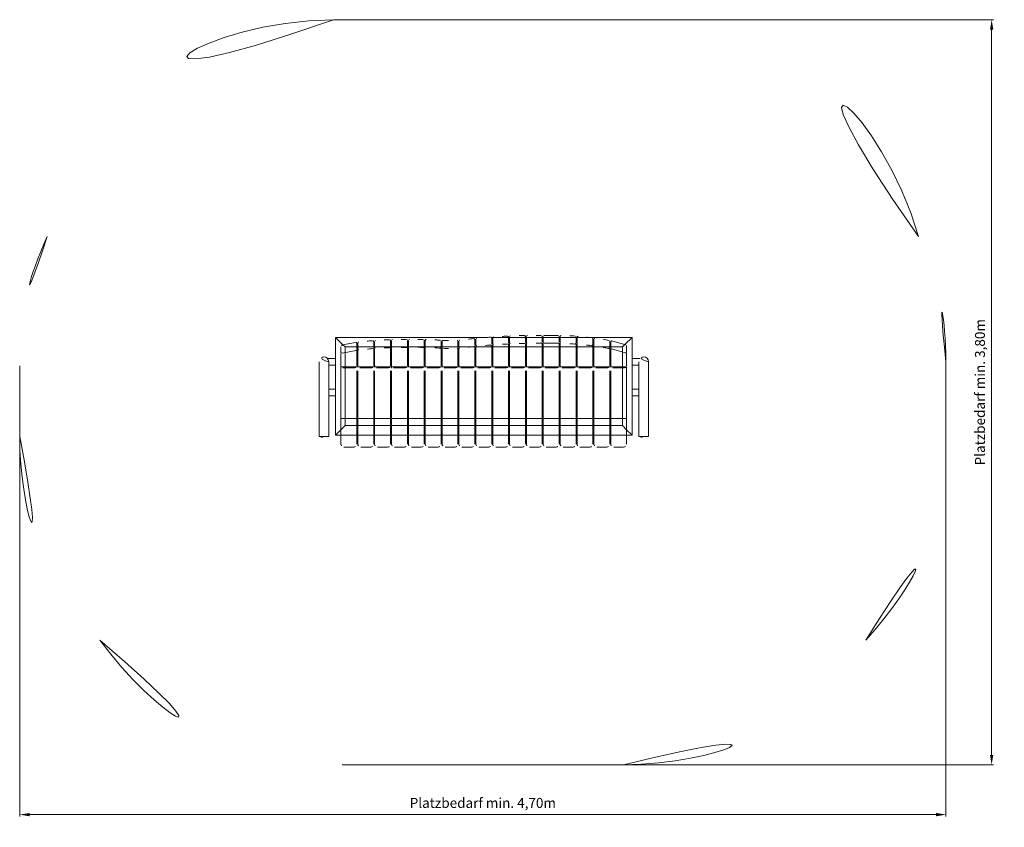
# Model space of a CAD drawing. Units: millimetres. Extents: x -2609262482.79 to -2609262477.82, y -2523174254.45 to -2523174250.39.
import ezdxf

# ---------------------------------------------------------------- set-up
doc = ezdxf.new("R2010")
doc.units = ezdxf.units.MM
doc.linetypes.add('ACAD_ISO02W100', pattern=[15, 12, -3])
doc.linetypes.add('HIDDEN2', pattern=[4.7625, 3.175, -1.5875])
for name, color, linetype, lineweight in [('Bemaßung', 9, 'Continuous', 5), ('dünne Linie', 143, 'Continuous', 5), ('Kontur 09', 5, 'Continuous', 9), ('Kontur 18', 1, 'Continuous', 18), ('Sicherheitsbereich', 31, 'HIDDEN2', 13), ('verdeckte Kanten', 21, 'ACAD_ISO02W100', 9)]:
    doc.layers.add(name, color=color, linetype=linetype, lineweight=lineweight)
doc.styles.get("Standard").update_dxf_attribs({"font": 'tahoma.ttf'})
doc.dimstyles.new('50$0', dxfattribs={"dimtxt": 50, "dimasz": 50, "dimexe": 10, "dimexo": 20, "dimgap": 20, "dimtad": 1, "dimtxsty": 'Standard', "dimcen": 50, "dimazin": 0, "dimtfac": 1, "dimtmove": 0, "dimatfit": 3, "dimfxl": 1, "dimarcsym": 0})

# ---------------------------------------------------------------- blocks, each defined once
blk = doc.blocks.new('*D6')
at = {"layer": 'Bemaßung', "color": 0, "lineweight": -2}
for p, q in [((14827.9, 2339.6), (14827.9, 88.5)), ((19497.1, 2369.5), (19497.1, 88.5)), ((14877.9, 98.5), (19447.1, 98.5))]:
    blk.add_line(p, q, dxfattribs=at)
at = {"layer": 'Bemaßung', "color": 0}
for points in [[(14877.9, 106.8), (14877.9, 90.2), (14827.9, 98.5)], [(19447.1, 106.8), (19447.1, 90.2), (19497.1, 98.5)]]:
    blk.add_solid(points, dxfattribs=at)
at = {"layer": 'Defpoints', "color": 0}
for p in [(19497.1, 2389.5), (14827.9, 2359.6), (19497.1, 98.5)]:
    blk.add_point(p, dxfattribs=at)
at = {"layer": 'Bemaßung', "color": 0, "insert": (17162.5, 151), "char_height": 50, "attachment_point": 5}
blk.add_mtext('Platzbedarf min. 4,70m', dxfattribs=at)
blk = doc.blocks.new('*D7')
at = {"layer": 'Bemaßung', "color": 0, "lineweight": -2}
for p, q in [((17339.9, 4102.6), (19737.4, 4102.6)), ((19727.4, 4052.6), (19727.4, 399.6)), ((17229.5, 349.6), (19737.4, 349.6))]:
    blk.add_line(p, q, dxfattribs=at)
at = {"layer": 'Bemaßung', "color": 0}
for points in [[(19719, 4052.6), (19735.7, 4052.6), (19727.4, 4102.6)], [(19719, 399.6), (19735.7, 399.6), (19727.4, 349.6)]]:
    blk.add_solid(points, dxfattribs=at)
at = {"layer": 'Defpoints', "color": 0}
for p in [(17319.9, 4102.6), (17209.5, 349.6), (19727.4, 349.6)]:
    blk.add_point(p, dxfattribs=at)
at = {"layer": 'Bemaßung', "color": 0, "insert": (19674.9, 2226.1), "char_height": 50, "attachment_point": 5, "rotation": 90}
blk.add_mtext('Platzbedarf min. 3,80m', dxfattribs=at)
blk = doc.blocks.new('Bank Perfekte Welle')
at = {"layer": 'dünne Linie', "color": 7}
for p, q in [((16419.662, 2502.558), (16419.662, 2009.607)), ((16419.662, 2502.558), (17186.758, 2502.558)), ((16419.662, 2502.558), (16457.369, 2464.851)), ((17696.9, 2502.558), (17914.662, 2502.558)), ((17914.662, 2502.558), (17878.328, 2466.225)), ((17914.662, 2009.607), (17914.662, 2502.558)), ((16419.662, 2396.457), (16378.883, 2396.457)), ((16419.662, 2362.757), (16385.462, 2362.757)), ((16385.462, 2241.457), (16419.662, 2241.457)), ((16385.462, 2207.757), (16419.662, 2207.757)), ((16419.662, 2009.607), (16447.162, 2037.107)), ((16532.162, 2057.907), (16527.162, 2057.907)), ((16617.162, 2057.907), (16612.162, 2057.907)), ((16702.162, 2057.907), (16697.162, 2057.907)), ((16787.162, 2057.907), (16782.162, 2057.907)), ((16872.162, 2057.907), (16867.162, 2057.907)), ((16957.162, 2057.907), (16952.162, 2057.907)), ((17042.162, 2057.907), (17037.162, 2057.907)), ((17127.162, 2057.907), (17122.162, 2057.907)), ((17212.162, 2057.907), (17207.162, 2057.907)), ((17297.162, 2057.907), (17292.162, 2057.907)), ((17382.162, 2057.907), (17377.162, 2057.907)), ((17467.162, 2057.907), (17462.162, 2057.907)), ((17552.162, 2057.907), (17547.162, 2057.907)), ((17722.162, 2057.907), (17717.162, 2057.907)), ((17807.162, 2057.907), (17802.162, 2057.907)), ((17914.662, 2009.607), (17887.162, 2037.107)), ((16419.662, 2009.607), (16447.162, 2009.607)), ((16532.162, 2009.607), (16527.162, 2009.607)), ((16617.162, 2009.607), (16612.162, 2009.607)), ((16702.162, 2009.607), (16697.162, 2009.607)), ((16787.162, 2009.607), (16782.162, 2009.607)), ((16872.162, 2009.607), (16867.162, 2009.607)), ((16957.162, 2009.607), (16952.162, 2009.607)), ((17042.162, 2009.607), (17037.162, 2009.607)), ((17127.162, 2009.607), (17122.162, 2009.607)), ((17212.162, 2009.607), (17207.162, 2009.607)), ((17297.162, 2009.607), (17292.162, 2009.607)), ((17382.162, 2009.607), (17377.162, 2009.607)), ((17467.162, 2009.607), (17462.162, 2009.607)), ((17552.162, 2009.607), (17547.162, 2009.607)), ((17722.162, 2009.607), (17717.162, 2009.607)), ((17807.162, 2009.607), (17802.162, 2009.607)), ((17887.162, 2009.607), (17914.662, 2009.607))]:
    blk.add_line(p, q, dxfattribs=at)
at = {"layer": 'Kontur 09', "color": 7}
for p, q in [((17914.662, 2396.457), (17955.44, 2396.457)), ((16447.162, 1964.607), (16447.162, 2333.989)), ((16527.162, 1964.607), (16527.162, 2333.989)), ((16532.162, 1964.607), (16532.162, 2333.989)), ((16612.162, 1964.607), (16612.162, 2333.989)), ((16617.162, 1964.607), (16617.162, 2333.989)), ((16697.162, 1964.607), (16697.162, 2333.989)), ((16702.162, 1964.607), (16702.162, 2333.989)), ((16782.162, 1964.607), (16782.162, 2333.989)), ((16787.162, 1964.607), (16787.162, 2333.989)), ((16867.162, 1964.607), (16867.162, 2333.989)), ((16872.162, 1964.607), (16872.162, 2333.989)), ((16952.162, 1964.607), (16952.162, 2333.989)), ((16957.162, 1964.607), (16957.162, 2333.989)), ((17037.162, 1964.607), (17037.162, 2333.989)), ((17042.162, 1964.607), (17042.162, 2333.989)), ((17122.162, 1964.607), (17122.162, 2333.989)), ((17127.162, 1964.607), (17127.162, 2333.989)), ((17207.162, 1964.607), (17207.162, 2333.989)), ((17212.162, 1964.607), (17212.162, 2333.989)), ((17292.162, 1964.607), (17292.162, 2333.989)), ((17297.162, 1964.607), (17297.162, 2333.989)), ((17377.162, 1964.607), (17377.162, 2333.989)), ((17382.162, 1964.607), (17382.162, 2333.989)), ((17462.162, 1964.607), (17462.162, 2333.989)), ((17467.162, 1964.607), (17467.162, 2333.989)), ((17547.162, 1964.607), (17547.162, 2333.989)), ((17552.162, 1964.607), (17552.162, 2333.989)), ((17632.162, 1964.607), (17632.162, 2333.989)), ((17637.162, 1964.607), (17637.162, 2333.989)), ((17717.162, 1964.607), (17717.162, 2333.989)), ((17722.162, 1964.607), (17722.162, 2333.989)), ((17802.162, 1964.607), (17802.162, 2333.989)), ((17807.162, 1964.607), (17807.162, 2333.989)), ((17887.162, 1964.607), (17887.162, 2333.989)), ((17914.662, 2362.757), (17948.862, 2362.757)), ((17948.862, 2241.457), (17914.662, 2241.457)), ((17948.862, 2207.757), (17914.662, 2207.757)), ((16462.162, 1949.607), (16512.162, 1949.607)), ((16547.162, 1949.607), (16597.162, 1949.607)), ((16632.162, 1949.607), (16682.162, 1949.607)), ((16717.162, 1949.607), (16767.162, 1949.607)), ((16802.162, 1949.607), (16852.162, 1949.607)), ((16887.162, 1949.607), (16937.162, 1949.607)), ((16972.162, 1949.607), (17022.162, 1949.607)), ((17057.162, 1949.607), (17107.162, 1949.607)), ((17142.162, 1949.607), (17192.162, 1949.607)), ((17227.162, 1949.607), (17277.162, 1949.607)), ((17312.162, 1949.607), (17362.162, 1949.607)), ((17397.162, 1949.607), (17447.162, 1949.607)), ((17482.162, 1949.607), (17532.162, 1949.607)), ((17567.162, 1949.607), (17617.162, 1949.607)), ((17652.162, 1949.607), (17702.162, 1949.607)), ((17737.162, 1949.607), (17787.162, 1949.607)), ((17822.162, 1949.607), (17872.162, 1949.607))]:
    blk.add_line(p, q, dxfattribs=at)
for centre, start, end in [((16462.162, 1964.607), 180, 270), ((16512.162, 1964.607), 270, 0), ((16547.162, 1964.607), 180, 270), ((16597.162, 1964.607), 270, 0), ((16632.162, 1964.607), 180, 270), ((16682.162, 1964.607), 270, 0), ((16717.162, 1964.607), 180, 270), ((16767.162, 1964.607), 270, 0), ((16802.162, 1964.607), 180, 270), ((16852.162, 1964.607), 270, 0), ((16887.162, 1964.607), 180, 270), ((16937.162, 1964.607), 270, 0), ((16972.162, 1964.607), 180, 270), ((17022.162, 1964.607), 270, 0), ((17057.162, 1964.607), 180, 270), ((17107.162, 1964.607), 270, 0), ((17142.162, 1964.607), 180, 270), ((17192.162, 1964.607), 270, 0), ((17227.162, 1964.607), 180, 270), ((17277.162, 1964.607), 270, 0), ((17312.162, 1964.607), 180, 270), ((17362.162, 1964.607), 270, 0), ((17397.162, 1964.607), 180, 270), ((17447.162, 1964.607), 270, 0), ((17482.162, 1964.607), 180, 270), ((17532.162, 1964.607), 270, 0), ((17567.162, 1964.607), 180, 270), ((17617.162, 1964.607), 270, 0), ((17652.162, 1964.607), 180, 270), ((17702.162, 1964.607), 270, 0), ((17737.162, 1964.607), 180, 270), ((17787.162, 1964.607), 270, 0), ((17822.162, 1964.607), 180, 270), ((17872.162, 1964.607), 270, 0)]:
    blk.add_arc(centre, 15, start, end, dxfattribs=at)
at = {"layer": 'Kontur 18', "color": 7}
for p, q in [((16617.162, 2451.692), (16617.162, 2481.766)), ((16697.162, 2455.514), (16697.162, 2485.536)), ((16702.162, 2456.041), (16702.162, 2486.055)), ((16782.162, 2457.136), (16782.162, 2487.136)), ((16787.162, 2457.292), (16787.162, 2487.295)), ((16867.162, 2456.99), (16867.162, 2486.997)), ((16872.162, 2456.598), (16872.162, 2486.611)), ((16952.162, 2453.238), (16952.162, 2483.302)), ((16957.162, 2452.345), (16957.162, 2482.355)), ((17037.162, 2452.156), (17037.162, 2482.394)), ((17042.162, 2453.582), (17042.162, 2483.797)), ((17122.162, 2461.273), (17122.162, 2491.419)), ((17127.162, 2462.728), (17127.162, 2492.861)), ((17207.162, 2468.623), (17207.162, 2498.704)), ((17212.162, 2469.695), (17212.162, 2499.767)), ((17292.162, 2473.808), (17292.162, 2503.842)), ((17297.162, 2474.498), (17297.162, 2504.527)), ((17377.162, 2476.835), (17377.162, 2506.843)), ((17382.162, 2477.146), (17382.162, 2507.151)), ((17462.162, 2477.712), (17462.162, 2507.712)), ((17467.162, 2477.674), (17467.162, 2507.674)), ((17472.162, 2512.674), (17542.162, 2512.674)), ((17547.162, 2477.674), (17547.162, 2507.674)), ((17552.162, 2477.449), (17552.162, 2507.459)), ((17632.162, 2474.005), (17632.162, 2504.082)), ((17637.162, 2472.841), (17637.162, 2502.941)), ((17717.162, 2465.414), (17717.162, 2495.661)), ((17722.162, 2463.391), (17722.162, 2493.678)), ((17802.162, 2451.908), (17802.162, 2482.425)), ((17883.544, 2464.725), (17818.504, 2483.429)), ((16447.162, 2428.147), (16447.162, 2454.617)), ((16453.13, 2423.242), (16523.13, 2437.062)), ((16455.225, 2464.428), (16521.193, 2477.452)), ((16527.162, 2441.968), (16527.162, 2472.547)), ((16527.162, 2359.609), (16527.162, 2437.858)), ((16532.162, 2444.015), (16532.162, 2474.193)), ((16532.162, 2359.609), (16532.162, 2438.427)), ((16612.162, 2450.58), (16612.162, 2480.669)), ((16612.162, 2359.609), (16612.162, 2445.948)), ((16617.162, 2359.609), (16617.162, 2446.32)), ((16697.162, 2359.609), (16697.162, 2450.698)), ((16702.162, 2359.609), (16702.162, 2450.874)), ((16782.162, 2359.609), (16782.162, 2452.129)), ((16787.162, 2359.609), (16787.162, 2452.217)), ((16867.162, 2359.609), (16867.162, 2451.871)), ((16872.162, 2359.609), (16872.162, 2451.74)), ((16952.162, 2359.609), (16952.162, 2447.889)), ((16957.162, 2359.609), (16957.162, 2447.539)), ((17037.162, 2359.609), (17037.162, 2447.324)), ((17042.162, 2359.609), (17042.162, 2447.939)), ((17122.162, 2359.609), (17122.162, 2454.258)), ((17127.162, 2359.609), (17127.162, 2454.258)), ((17207.162, 2359.609), (17207.162, 2463.975)), ((17212.162, 2359.609), (17212.162, 2464.333)), ((17292.162, 2359.609), (17292.162, 2469.04)), ((17297.162, 2359.609), (17297.162, 2469.27)), ((17377.162, 2359.609), (17377.162, 2471.945)), ((17382.162, 2359.609), (17382.162, 2472.049)), ((17462.162, 2359.609), (17462.162, 2472.697)), ((17467.162, 2359.609), (17467.162, 2472.674)), ((17472.162, 2472.674), (17542.162, 2472.674)), ((17547.162, 2359.609), (17547.162, 2472.674)), ((17552.162, 2359.609), (17552.162, 2472.569)), ((17632.162, 2359.609), (17632.162, 2468.619)), ((17637.162, 2359.609), (17637.162, 2468.23)), ((17717.162, 2359.609), (17717.162, 2459.713)), ((17722.162, 2359.609), (17722.162, 2459.036)), ((17802.162, 2359.609), (17802.162, 2445.866)), ((17807.162, 2448.834), (17807.162, 2479.58)), ((17807.162, 2359.609), (17807.162, 2445.07)), ((17880.78, 2423.899), (17810.78, 2444.029)), ((17887.162, 2428.704), (17887.162, 2459.92)), ((16447.162, 2359.609), (16447.162, 2422.064)), ((17887.162, 2359.609), (17887.162, 2422.064)), ((16337.162, 2379.89), (16337.162, 2002.347)), ((16385.462, 2379.89), (16385.462, 2002.318)), ((16457.162, 2349.609), (16517.162, 2349.609)), ((16542.162, 2349.609), (16602.162, 2349.609)), ((16627.162, 2349.609), (16687.162, 2349.609)), ((16702.162, 2347.507), (16702.162, 2354.607)), ((16712.162, 2349.609), (16772.162, 2349.609)), ((16797.162, 2349.609), (16857.162, 2349.609)), ((16882.162, 2349.609), (16942.162, 2349.609)), ((16967.162, 2349.609), (17027.162, 2349.609)), ((17052.162, 2349.609), (17112.162, 2349.609)), ((17137.162, 2349.609), (17197.162, 2349.609)), ((17222.162, 2349.609), (17282.162, 2349.609)), ((17307.162, 2349.609), (17367.162, 2349.609)), ((17392.162, 2349.609), (17452.162, 2349.609)), ((17477.162, 2349.609), (17537.162, 2349.609)), ((17562.162, 2349.609), (17622.162, 2349.609)), ((17647.162, 2349.609), (17707.162, 2349.609)), ((17732.162, 2349.609), (17792.162, 2349.609)), ((17817.162, 2349.609), (17877.162, 2349.609)), ((17948.862, 2379.89), (17948.862, 2002.318)), ((17997.162, 2379.89), (17997.162, 2002.347)), ((16385.462, 2002.318), (16337.162, 2002.344)), ((17948.862, 2002.318), (17997.162, 2002.344))]:
    blk.add_line(p, q, dxfattribs=at)
for centre, radius, start, end in [((16776.398, 269.683), 2222.454, 94.377082, 96.193579), ((16607.162, 2480.669), 5, 0, 94.377082), ((16622.162, 2481.766), 5, 93.988468, 180), ((16776.398, 269.683), 2222.454, 92.177073, 93.988468), ((16692.162, 2485.536), 5, 0, 92.177073), ((16707.162, 2486.055), 5, 91.789262, 180), ((16776.398, 269.683), 2222.454, 89.980273, 91.789262), ((16777.162, 2487.136), 5, 0, 89.980273), ((16818.755, 509.003), 1983.47, 91.06647, 91.078882), ((16792.162, 2487.295), 5, 90.77016, 180), ((16818.755, 509.003), 1983.47, 88.742862, 90.77016), ((16862.162, 2486.997), 5, 0, 88.742862), ((16877.162, 2486.611), 5, 88.308322, 180), ((16818.755, 509.003), 1983.47, 86.278778, 88.308322), ((16947.162, 2483.302), 5, 0, 86.278778), ((16962.162, 2482.355), 5, 87.645117, 180), ((16996.7, 3322.223), 835.578, 267.645117, 272.417865), ((17032.162, 2482.394), 5, 0, 92.417865), ((17047.162, 2483.797), 5, 96.808416, 180), ((17449.348, -884.827), 3397.549, 95.619199, 96.808416), ((17117.162, 2491.419), 5, 0, 95.619199), ((17132.162, 2492.861), 5, 95.364699, 180), ((17449.348, -884.827), 3397.549, 94.178357, 95.364699), ((17202.162, 2498.704), 5, 0, 94.178357), ((17217.162, 2499.767), 5, 93.924391, 180), ((17449.348, -884.827), 3397.549, 92.740158, 93.924391), ((17287.162, 2503.842), 5, 0, 92.740158), ((17302.162, 2504.527), 5, 92.486564, 180), ((17449.348, -884.827), 3397.549, 91.303686, 92.486564), ((17372.162, 2506.843), 5, 0, 91.303686), ((17387.162, 2507.151), 5, 91.050301, 180), ((17449.348, -884.827), 3397.549, 89.868033, 91.050301), ((17457.162, 2507.712), 5, 0, 89.868033), ((17472.162, 2507.674), 5, 90, 180), ((17449.348, -884.827), 3397.549, 89.696008, 89.697803), ((17542.162, 2507.674), 5, 0, 90), ((17557.162, 2507.459), 5, 88.543308, 180), ((17518.054, 969.58), 1543.376, 85.932947, 88.543308), ((17627.162, 2504.082), 5, 0, 85.932947), ((17642.162, 2502.941), 5, 85.372668, 180), ((17518.054, 969.58), 1543.376, 82.751272, 85.372668), ((17712.162, 2495.661), 5, 0, 82.751272), ((17727.162, 2493.678), 5, 82.187744, 180), ((17518.054, 969.58), 1543.376, 79.546933, 82.187744), ((17797.162, 2482.425), 5, 0, 79.546933), ((17812.162, 2479.58), 5, 78.97831, 180), ((17518.054, 969.58), 1543.376, 78.774518, 78.97831), ((16457.162, 2454.617), 10, 101.16858, 180), ((16522.162, 2472.547), 5, 0, 101.16858), ((16522.162, 2441.968), 5, 281.16858, 0), ((16537.162, 2474.193), 5, 96.193579, 180), ((16537.162, 2444.015), 5, 180, 276.27886), ((16776.398, 269.683), 2182.454, 94.437231, 96.27886), ((16607.162, 2450.58), 5, 274.437231, 0), ((16622.162, 2451.692), 5, 180, 274.043258), ((16776.398, 269.683), 2182.454, 92.206945, 94.043258), ((16692.162, 2455.514), 5, 272.206945, 0), ((16707.162, 2456.041), 5, 180, 271.813809), ((16776.398, 269.683), 2182.454, 89.980002, 91.813809), ((16777.162, 2457.136), 5, 269.980002, 0), ((16792.162, 2457.292), 5, 180, 270.782019), ((16818.755, 509.003), 1943.47, 88.723503, 90.782019), ((16862.162, 2456.99), 5, 268.723503, 0), ((16877.162, 2456.598), 5, 180, 268.282268), ((16818.755, 509.003), 1943.47, 86.221401, 88.282268), ((16947.162, 2453.238), 5, 266.221401, 0), ((16962.162, 2452.345), 5, 180, 267.866485), ((16999.889, 3465.047), 1018.405, 267.866485, 271.82494), ((17032.162, 2452.156), 5, 271.82494, 0), ((17047.162, 2453.582), 5, 180, 276.869451), ((17449.348, -884.827), 3357.549, 95.669495, 96.869451), ((17117.162, 2461.273), 5, 275.669495, 0), ((17132.162, 2462.728), 5, 180, 275.412704), ((17449.348, -884.827), 3357.549, 94.215703, 95.412704), ((17202.162, 2468.623), 5, 274.215703, 0), ((17217.162, 2469.695), 5, 180, 273.95946), ((17449.348, -884.827), 3357.549, 92.764624, 93.95946), ((17287.162, 2473.808), 5, 272.764624, 0), ((17302.162, 2474.498), 5, 180, 272.508762), ((17449.348, -884.827), 3357.549, 91.315319, 92.508762), ((17372.162, 2476.835), 5, 271.315319, 0), ((17387.162, 2477.146), 5, 180, 271.059673), ((17449.348, -884.827), 3357.549, 89.866855, 91.059673), ((17457.162, 2477.712), 5, 269.866855, 0), ((17472.162, 2477.674), 5, 180, 270), ((17542.162, 2477.674), 5, 270, 0), ((17557.162, 2477.449), 5, 180, 268.51433), ((17518.054, 969.58), 1503.376, 85.851917, 88.51433), ((17627.162, 2474.005), 5, 265.851917, 0), ((17642.162, 2472.841), 5, 180, 265.280428), ((17518.054, 969.58), 1503.376, 82.606304, 85.280428), ((17712.162, 2465.414), 5, 262.606304, 0), ((17727.162, 2463.391), 5, 180, 262.031367), ((17518.054, 969.58), 1503.376, 79.336624, 82.031367), ((17797.162, 2451.908), 5, 259.336624, 0), ((17812.162, 2448.834), 5, 180, 253.956058), ((17882.162, 2459.92), 5, 0, 73.956058), ((16361.312, 2379.89), 24.15, 0, 180), ((16452.162, 2428.147), 5, 180, 281.16858), ((17882.162, 2428.704), 5, 253.956058, 0), ((17973.012, 2379.89), 24.15, 0, 180), ((16457.162, 2359.609), 10, 180, 270), ((16517.162, 2359.609), 10, 270, 0), ((16542.162, 2359.609), 10, 180, 270), ((16602.162, 2359.609), 10, 270, 0), ((16627.162, 2359.609), 10, 180, 270), ((16687.162, 2359.609), 10, 270, 0), ((16712.162, 2359.609), 10, 180, 270), ((16772.162, 2359.609), 10, 270, 0), ((16797.162, 2359.609), 10, 180, 270), ((16857.162, 2359.609), 10, 270, 0), ((16882.162, 2359.609), 10, 180, 270), ((16942.162, 2359.609), 10, 270, 0), ((16967.162, 2359.609), 10, 180, 270), ((17027.162, 2359.609), 10, 270, 0), ((17052.162, 2359.609), 10, 180, 270), ((17112.162, 2359.609), 10, 270, 0), ((17137.162, 2359.609), 10, 180, 270), ((17197.162, 2359.609), 10, 270, 0), ((17222.162, 2359.609), 10, 180, 270), ((17282.162, 2359.609), 10, 270, 0), ((17307.162, 2359.609), 10, 180, 270), ((17367.162, 2359.609), 10, 270, 0), ((17392.162, 2359.609), 10, 180, 270), ((17452.162, 2359.609), 10, 270, 0), ((17477.162, 2359.609), 10, 180, 270), ((17537.162, 2359.609), 10, 270, 0), ((17562.162, 2359.609), 10, 180, 270), ((17622.162, 2359.609), 10, 270, 0), ((17647.162, 2359.609), 10, 180, 270), ((17707.162, 2359.609), 10, 270, 0), ((17732.162, 2359.609), 10, 180, 270), ((17792.162, 2359.609), 10, 270, 0), ((17817.162, 2359.609), 10, 180, 270), ((17877.162, 2359.609), 10, 270, 0), ((16361.373, 2102.972), 103.497, 256.471466, 283.459119), ((17972.951, 2102.972), 103.497, 256.540881, 283.528534)]:
    blk.add_arc(centre, radius, start, end, dxfattribs=at)
at = {"layer": 'Sicherheitsbereich', "color": 7}
for p, q in [((16410.253, 4102.558), (17914.662, 4102.558)), ((14827.89, 2359.579), (14827.753, 2002.344)), ((19497.162, 2379.89), (19497.162, 2002.344)), ((16452.753, 349.607), (17872.162, 349.607))]:
    blk.add_line(p, q, dxfattribs=at)
for centre, start, end in [((16410.253, 2602.558), 90, 164.209956), ((17914.662, 2602.558), 15.790044, 90), ((16327.753, 2379.89), 155.130129, 180.775835), ((17997.162, 2379.89), 359.999999, 24.869871), ((16327.753, 2002.344), 179.955891, 223.069018), ((17997.162, 2002.344), 316.930982, 359.999999), ((16452.753, 1849.607), 215.524713, 270), ((17872.162, 1849.607), 270, 324.475287)]:
    blk.add_arc(centre, 1500, start, end, dxfattribs=at)
at = {"layer": 'verdeckte Kanten', "color": 7}
for p, q in [((17205.347, 2502.558), (17220.607, 2502.558)), ((17220.607, 2502.558), (17696.9, 2502.558)), ((16457.369, 2464.851), (16467.962, 2454.258)), ((16467.962, 2454.258), (16467.962, 2094.607)), ((16467.962, 2454.258), (16527.162, 2454.258)), ((16527.162, 2454.258), (17866.362, 2454.258)), ((17878.328, 2466.225), (17866.362, 2454.258)), ((17866.362, 2057.907), (17866.362, 2454.258)), ((16467.962, 2094.607), (16467.962, 2057.907)), ((16447.162, 2037.107), (16467.962, 2057.907)), ((16467.962, 2057.907), (16527.162, 2057.907)), ((16532.162, 2057.907), (16612.162, 2057.907)), ((16617.162, 2057.907), (16697.162, 2057.907)), ((16702.162, 2057.907), (16782.162, 2057.907)), ((16787.162, 2057.907), (16867.162, 2057.907)), ((16872.162, 2057.907), (16952.162, 2057.907)), ((16957.162, 2057.907), (17037.162, 2057.907)), ((17042.162, 2057.907), (17122.162, 2057.907)), ((17127.162, 2057.907), (17207.162, 2057.907)), ((17212.162, 2057.907), (17292.162, 2057.907)), ((17297.162, 2057.907), (17377.162, 2057.907)), ((17382.162, 2057.907), (17462.162, 2057.907)), ((17467.162, 2057.907), (17547.162, 2057.907)), ((17552.162, 2057.907), (17632.162, 2057.907)), ((17637.162, 2057.907), (17717.162, 2057.907)), ((17722.162, 2057.907), (17802.162, 2057.907)), ((17807.162, 2057.907), (17866.362, 2057.907)), ((17887.162, 2037.107), (17866.362, 2057.907)), ((16447.162, 2009.607), (16527.162, 2009.607)), ((16532.162, 2009.607), (16612.162, 2009.607)), ((16617.162, 2009.607), (16697.162, 2009.607)), ((16702.162, 2009.607), (16782.162, 2009.607)), ((16787.162, 2009.607), (16867.162, 2009.607)), ((16872.162, 2009.607), (16952.162, 2009.607)), ((16957.162, 2009.607), (17037.162, 2009.607)), ((17042.162, 2009.607), (17122.162, 2009.607)), ((17127.162, 2009.607), (17207.162, 2009.607)), ((17212.162, 2009.607), (17292.162, 2009.607)), ((17297.162, 2009.607), (17377.162, 2009.607)), ((17382.162, 2009.607), (17462.162, 2009.607)), ((17467.162, 2009.607), (17547.162, 2009.607)), ((17552.162, 2009.607), (17632.162, 2009.607)), ((17637.162, 2009.607), (17717.162, 2009.607)), ((17722.162, 2009.607), (17802.162, 2009.607)), ((17807.162, 2009.607), (17887.162, 2009.607))]:
    blk.add_line(p, q, dxfattribs=at)
for points in [[(17887.162, 2094.607), (17887.162, 2354.607), (16447.162, 2354.607), (16447.162, 2094.607), (17292.162, 2094.607)], [(17807.162, 2094.607), (17887.162, 2094.607), (17887.162, 2333.989)], [(17297.162, 2094.607), (17377.162, 2094.607)], [(17382.162, 2094.607), (17462.162, 2094.607)], [(17467.162, 2094.607), (17547.162, 2094.607)], [(17552.162, 2094.607), (17632.162, 2094.607)], [(17637.162, 2094.607), (17717.162, 2094.607)], [(17722.162, 2094.607), (17802.162, 2094.607)]]:
    blk.add_lwpolyline(points, dxfattribs=at)
at = {"layer": 'Bemaßung', "color": 7}
dim = blk.add_linear_dim(base=(19727.382, 349.607), p1=(17319.918, 4102.558), p2=(17209.484, 349.607), angle=90, text='Platzbedarf min. 3,80m', dimstyle='50$0', dxfattribs=at)
dim.commit()
dim.dimension.update_dxf_attribs({"geometry": '*D7', "text_midpoint": (19674.877, 2226.083)})
dim = blk.add_linear_dim(base=(19497.131, 98.516), p1=(14827.89, 2359.579), p2=(19497.131, 2389.503), text='Platzbedarf min. 4,70m', dimstyle='50$0', dxfattribs=at)
dim.commit()
dim.dimension.update_dxf_attribs({"geometry": '*D6', "text_midpoint": (17162.511, 151.021)})

msp = doc.modelspace()

# ---------------------------------------------------------------- block references
at = {"layer": 'Kontur 18', "xscale": 0.001, "yscale": 0.001, "zscale": 0.001}
msp.add_blockref('Bank Perfekte Welle', (-2609262497.61608, -2523174254.489612), dxfattribs=at)

doc.saveas('drawing.dxf')
